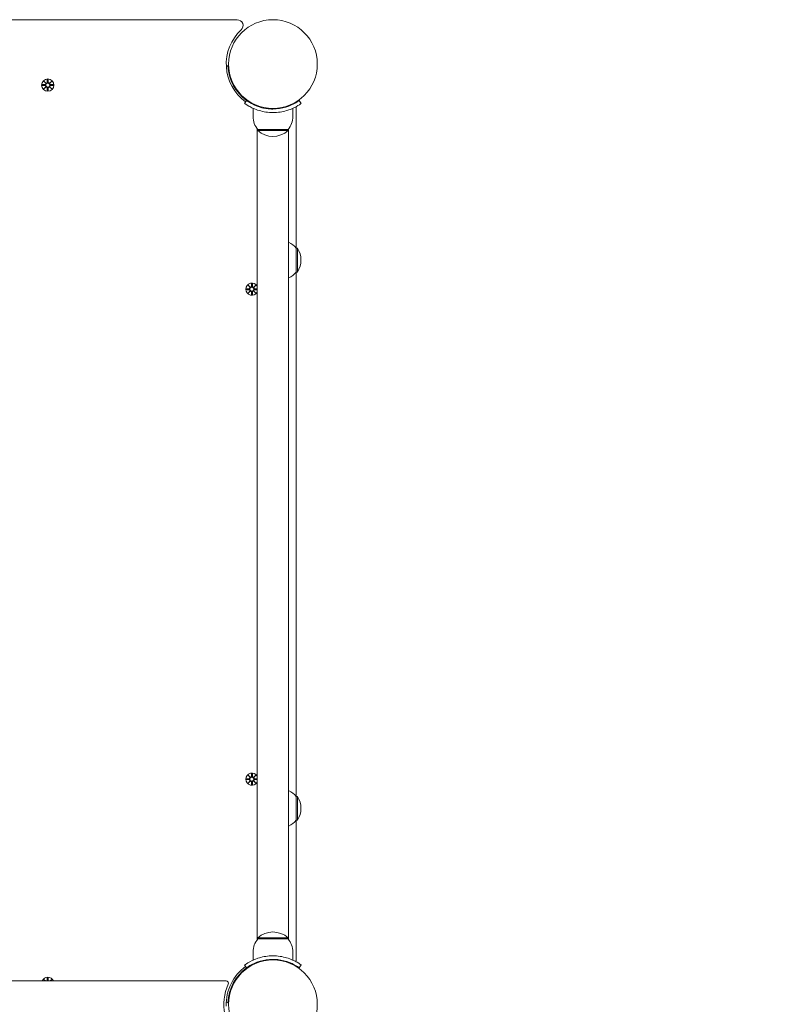
# Model space of a CAD drawing. Units: millimetres. Extents: x 1033 to 18833, y 2135 to 20585.
# Drawn here: x 13731 to 14392, y 8201 to 9045 of the extents above; entities that cross this region are included whole.
import ezdxf

# ---------------------------------------------------------------- set-up
doc = ezdxf.new("R2010")
doc.units = ezdxf.units.MM
doc.layers.add('Widoczne (ISO)', color=7, linetype='Continuous', lineweight=15)
doc.layers.add('wymiary 100', color=5, linetype='Continuous')
doc.layers.add('wymiary 100 strefy', color=5, linetype='Continuous')
doc.styles.get("Standard").update_dxf_attribs({"font": 'arial.ttf'})
doc.dimstyles.new('FK_rzuty 100_m$0', dxfattribs={"dimscale": 100, "dimtxt": 2.5, "dimasz": 2.5, "dimexe": 1.25, "dimexo": 0.625, "dimtad": 1, "dimlfac": 0.001, "dimrnd": 0.01, "dimzin": 1, "dimdsep": 46, "dimtxsty": 'Standard', "dimblk": 'OBLIQUE', "dimblk1": 'ARCHTICK', "dimblk2": 'OBLIQUE', "dimcen": 2.5, "dimadec": 0, "dimazin": 0, "dimtfac": 1, "dimtmove": 0, "dimatfit": 3, "dimfxl": 1, "dimarcsym": 0})
doc.dimstyles.new('FK_rzuty 100_STREFY', dxfattribs={"dimscale": 100, "dimtxt": 4, "dimasz": 2.5, "dimexe": 1.25, "dimexo": 0.625, "dimgap": 1, "dimtad": 1, "dimdec": 1, "dimlfac": 0.001, "dimrnd": 0.01, "dimzin": 1, "dimdsep": 46, "dimtxsty": 'Standard', "dimblk": 'OBLIQUE', "dimcen": 2.5, "dimadec": 0, "dimazin": 0, "dimtfac": 1, "dimtdec": 1, "dimtmove": 0, "dimatfit": 3, "dimfxl": 1, "dimarcsym": 0})

# ---------------------------------------------------------------- blocks, each defined once
blk = doc.blocks.new('_Oblique')
at = {"color": 0, "linetype": 'ByBlock', "lineweight": -2}
blk.add_line((-0.5, -0.5), (0.5, 0.5), dxfattribs=at)
blk = doc.blocks.new('*D11')
at = {"layer": 'Defpoints', "color": 0, "transparency": 16777216}
for p in [(18263.19, 15954.37), (18263.19, 7394.97), (6234.1, 6203.83)]:
    blk.add_point(p, dxfattribs=at)
at = {"layer": 'wymiary 100 strefy', "color": 0, "lineweight": -2, "transparency": 16777216}
for p, q in [((6234.1, 6266.33), (6234.1, 16079.37)), ((18263.19, 7457.47), (18263.19, 16079.37)), ((6234.1, 15954.37), (18263.19, 15954.37))]:
    blk.add_line(p, q, dxfattribs=at)
at = {"layer": 'wymiary 100 strefy', "color": 0, "lineweight": -2, "transparency": 16777216, "xscale": 200, "yscale": 200, "zscale": 200, "rotation": 180}
blk.add_blockref('_Oblique', (6234.1, 15954.37), dxfattribs=at)
at = {"layer": 'wymiary 100 strefy', "color": 0, "lineweight": -2, "transparency": 16777216, "xscale": 200, "yscale": 200, "zscale": 200}
blk.add_blockref('_Oblique', (18263.19, 15954.37), dxfattribs=at)
at = {"layer": 'wymiary 100 strefy', "color": 0, "transparency": 16777216, "insert": (12248.65, 16207.54), "char_height": 300, "attachment_point": 5}
blk.add_mtext('12.00 m', dxfattribs=at)
blk = doc.blocks.new('*D8')
at = {"layer": 'Defpoints', "color": 0, "transparency": 16777216}
for p in [(16760.06, 15194.13), (16760.06, 7803.01), (7880.47, 6409.59)]:
    blk.add_point(p, dxfattribs=at)
at = {"layer": 'wymiary 100', "color": 0, "linetype": 'ByBlock', "lineweight": -2, "transparency": 16777216}
for p, q in [((7880.47, 6472.09), (7880.47, 15319.13)), ((16760.06, 7865.51), (16760.06, 15319.13)), ((7880.47, 15194.13), (16760.06, 15194.13))]:
    blk.add_line(p, q, dxfattribs=at)
at = {"layer": 'wymiary 100', "color": 0, "lineweight": -2, "transparency": 16777216, "xscale": 250, "yscale": 250, "zscale": 250, "rotation": 180}
blk.add_blockref('_Oblique', (7880.47, 15194.13), dxfattribs=at)
at = {"layer": 'wymiary 100', "color": 0, "lineweight": -2, "transparency": 16777216, "xscale": 250, "yscale": 250, "zscale": 250}
blk.add_blockref('_Oblique', (16760.06, 15194.13), dxfattribs=at)
at = {"layer": 'wymiary 100', "color": 0, "transparency": 16777216, "insert": (12320.27, 15384.27), "char_height": 250, "attachment_point": 5}
blk.add_mtext('8.88', dxfattribs=at)
blk = doc.blocks.new('_ArchTick')
at = {"color": 0, "linetype": 'ByBlock', "const_width": 0.15}
blk.add_lwpolyline([(-0.5, -0.5), (0.5, 0.5)], dxfattribs=at)

msp = doc.modelspace()

# ---------------------------------------------------------------- linework, layer by layer
at = {"layer": 'Widoczne (ISO)'}
for p, q in [((13917.594, 9044.97), (13172.782, 9044.97)), ((13908.214, 9005.517), (13909.663, 9005.57)), ((13750.426, 8989.339), (13752.863, 8989.455)), ((13751.829, 8992.329), (13753.656, 8990.602)), ((13751.829, 8992.329), (13753.464, 8990.694)), ((13753.556, 8990.502), (13751.829, 8992.329)), ((13753.464, 8990.694), (13753.634, 8990.524)), ((13754.819, 8993.732), (13754.703, 8991.295)), ((13755.557, 8993.732), (13755.673, 8991.295)), ((13756.72, 8990.602), (13758.547, 8992.329)), ((13756.912, 8990.694), (13756.742, 8990.524)), ((13758.547, 8992.329), (13756.82, 8990.502)), ((13758.547, 8992.329), (13756.912, 8990.694)), ((13759.95, 8989.339), (13757.513, 8989.455)), ((13750.426, 8988.601), (13752.863, 8988.485)), ((13751.829, 8985.611), (13753.556, 8987.438)), ((13753.656, 8987.338), (13751.829, 8985.611)), ((13751.829, 8985.611), (13753.464, 8987.246)), ((13753.464, 8987.246), (13753.634, 8987.416)), ((13754.819, 8984.208), (13754.703, 8986.645)), ((13755.557, 8984.208), (13755.673, 8986.645)), ((13758.547, 8985.611), (13756.72, 8987.338)), ((13756.912, 8987.246), (13756.742, 8987.416)), ((13756.82, 8987.438), (13758.547, 8985.611)), ((13758.547, 8985.611), (13756.912, 8987.246)), ((13759.95, 8988.601), (13757.513, 8988.485)), ((13918.248, 8982.687), (13918.603, 8983.042)), ((13925.657, 8975.69), (13923.903, 8973.255)), ((13923.905, 8977.03), (13924.26, 8977.385)), ((13970.719, 8975.69), (13972.472, 8973.255)), ((13931.188, 8961.97), (13931.188, 8969.057)), ((13944.188, 8968.628), (13944.188, 8969.131)), ((13952.188, 8968.628), (13952.188, 8969.131)), ((13965.188, 8961.97), (13965.188, 8969.057)), ((13968.188, 8849.22), (13968.188, 8969.023)), ((13934.738, 8951.53), (13934.738, 8256.41)), ((13961.188, 8950.97), (13935.188, 8950.97)), ((13935.188, 8950.97), (13935.188, 8949.97)), ((13935.188, 8949.97), (13961.188, 8949.97)), ((13961.188, 8950.97), (13961.188, 8949.97)), ((13961.638, 8256.41), (13961.638, 8951.53)), ((13968.188, 8828.72), (13968.188, 8849.22)), ((13968.188, 8849.22), (13969.188, 8849.22)), ((13969.188, 8828.72), (13969.188, 8849.22)), ((13968.188, 8379.22), (13968.188, 8828.72)), ((13968.188, 8828.72), (13969.188, 8828.72)), ((13925.426, 8814.339), (13927.863, 8814.455)), ((13925.426, 8813.601), (13927.863, 8813.485)), ((13926.829, 8817.329), (13928.656, 8815.602)), ((13926.829, 8817.329), (13928.464, 8815.694)), ((13928.556, 8815.502), (13926.829, 8817.329)), ((13926.829, 8810.611), (13928.556, 8812.438)), ((13928.656, 8812.338), (13926.829, 8810.611)), ((13926.829, 8810.611), (13928.464, 8812.246)), ((13928.464, 8815.694), (13928.634, 8815.524)), ((13928.464, 8812.246), (13928.634, 8812.416)), ((13929.819, 8818.732), (13929.703, 8816.295)), ((13930.557, 8818.732), (13930.673, 8816.295)), ((13931.72, 8815.602), (13933.547, 8817.329)), ((13933.547, 8810.611), (13931.72, 8812.338)), ((13931.912, 8815.694), (13931.742, 8815.524)), ((13931.912, 8812.246), (13931.742, 8812.416)), ((13933.547, 8817.329), (13931.82, 8815.502)), ((13931.82, 8812.438), (13933.547, 8810.611)), ((13933.547, 8817.329), (13931.912, 8815.694)), ((13933.547, 8810.611), (13931.912, 8812.246)), ((13934.738, 8814.349), (13932.513, 8814.455)), ((13934.738, 8813.591), (13932.513, 8813.485)), ((13929.819, 8809.208), (13929.703, 8811.645)), ((13930.557, 8809.208), (13930.673, 8811.645)), ((13929.819, 8398.732), (13929.703, 8396.295)), ((13930.557, 8398.732), (13930.673, 8396.295)), ((13925.426, 8394.339), (13927.863, 8394.455)), ((13925.426, 8393.601), (13927.863, 8393.485)), ((13926.829, 8397.329), (13928.656, 8395.602)), ((13926.829, 8397.329), (13928.464, 8395.694)), ((13928.556, 8395.502), (13926.829, 8397.329)), ((13926.829, 8390.611), (13928.556, 8392.438)), ((13928.656, 8392.338), (13926.829, 8390.611)), ((13926.829, 8390.611), (13928.464, 8392.246)), ((13928.464, 8395.694), (13928.634, 8395.524)), ((13928.464, 8392.246), (13928.634, 8392.416)), ((13929.819, 8389.208), (13929.703, 8391.645)), ((13930.557, 8389.208), (13930.673, 8391.645)), ((13931.72, 8395.602), (13933.547, 8397.329)), ((13933.547, 8390.611), (13931.72, 8392.338)), ((13931.912, 8395.694), (13931.742, 8395.524)), ((13931.912, 8392.246), (13931.742, 8392.416)), ((13933.547, 8397.329), (13931.82, 8395.502)), ((13931.82, 8392.438), (13933.547, 8390.611)), ((13933.547, 8397.329), (13931.912, 8395.694)), ((13933.547, 8390.611), (13931.912, 8392.246)), ((13934.738, 8394.349), (13932.513, 8394.455)), ((13934.738, 8393.591), (13932.513, 8393.485)), ((13968.188, 8358.72), (13968.188, 8379.22)), ((13968.188, 8379.22), (13969.188, 8379.22)), ((13969.188, 8358.72), (13969.188, 8379.22)), ((13968.188, 8238.917), (13968.188, 8358.72)), ((13968.188, 8358.72), (13969.188, 8358.72)), ((13961.188, 8257.97), (13935.188, 8257.97)), ((13935.188, 8256.97), (13935.188, 8257.97)), ((13935.188, 8256.97), (13961.188, 8256.97)), ((13961.188, 8256.97), (13961.188, 8257.97)), ((13931.188, 8245.97), (13931.188, 8238.883)), ((13965.188, 8245.97), (13965.188, 8238.883)), ((13925.657, 8232.25), (13923.903, 8234.684)), ((13970.719, 8232.25), (13972.472, 8234.684)), ((13751.829, 8222.329), (13753.267, 8220.97)), ((13751.829, 8222.329), (13753.188, 8220.97)), ((13753.113, 8220.97), (13751.829, 8222.329)), ((13754.819, 8223.732), (13754.703, 8221.295)), ((13755.557, 8223.732), (13755.673, 8221.295)), ((13757.109, 8220.97), (13758.547, 8222.329)), ((13758.547, 8222.329), (13757.188, 8220.97)), ((13758.547, 8222.329), (13757.263, 8220.97)), ((13908.038, 8220.97), (13182.338, 8220.97)), ((13909.663, 8202.37), (13908.214, 8202.423))]:
    msp.add_line(p, q, dxfattribs=at)
for centre, radius in [((13948.188, 9006.97), 38.05), ((13755.188, 8988.97), 5.25), ((13755.188, 8988.97), 1.676), ((13930.188, 8813.97), 1.676), ((13930.188, 8393.97), 1.676), ((13948.188, 8200.97), 38.05)]:
    msp.add_circle(centre, radius, dxfattribs=at)
for centre, radius, start, end in [((13917.594, 9039.97), 5, 312.833428, 90), ((13948.188, 9006.97), 40, 132.833428, 234.234844), ((13948.188, 9006.97), 38.55, 182.081813, 234.234844), ((13752.826, 8990.232), 0.778, 272.726537, 20.303131), ((13753.926, 8991.332), 0.778, 249.696869, 357.273463), ((13756.45, 8991.332), 0.778, 182.726537, 290.303131), ((13757.55, 8990.232), 0.778, 159.696869, 267.273463), ((13752.826, 8987.708), 0.778, 339.696869, 87.273463), ((13753.926, 8986.608), 0.778, 2.726537, 110.303131), ((13756.45, 8986.608), 0.778, 69.696869, 177.273463), ((13757.55, 8987.708), 0.778, 92.726537, 200.303131), ((13966.188, 8969.023), 2, 0, 39.712718), ((13948.313, 8961.97), 17.125, 180, 219.966213), ((13948.063, 8961.97), 17.125, 320.033787, 0), ((13948.188, 8964.37), 19.4, 227.924978, 312.075022), ((13953.688, 8837.021), 18.949, 40.07442, 65.1941), ((13953.178, 8838.97), 19.01, 327.372295, 32.627705), ((13953.688, 8840.919), 18.949, 294.8059, 319.92558), ((13930.188, 8813.97), 5.25, 29.926435, 330.073565), ((13927.826, 8815.232), 0.778, 272.726537, 20.303131), ((13927.826, 8812.708), 0.778, 339.696869, 87.273463), ((13928.926, 8816.332), 0.778, 249.696869, 357.273463), ((13928.926, 8811.608), 0.778, 2.726537, 110.303131), ((13931.45, 8816.332), 0.778, 182.726537, 290.303131), ((13931.45, 8811.608), 0.778, 69.696869, 177.273463), ((13932.55, 8815.232), 0.778, 159.696869, 267.273463), ((13932.55, 8812.708), 0.778, 92.726537, 200.303131), ((13930.188, 8393.97), 5.25, 29.926435, 330.073565), ((13927.826, 8395.232), 0.778, 272.726537, 20.303131), ((13927.826, 8392.708), 0.778, 339.696869, 87.273463), ((13928.926, 8396.332), 0.778, 249.696869, 357.273463), ((13928.926, 8391.608), 0.778, 2.726537, 110.303131), ((13931.45, 8396.332), 0.778, 182.726537, 290.303131), ((13931.45, 8391.608), 0.778, 69.696869, 177.273463), ((13932.55, 8395.232), 0.778, 159.696869, 267.273463), ((13932.55, 8392.708), 0.778, 92.726537, 200.303131), ((13953.688, 8367.021), 18.949, 40.07442, 65.1941), ((13953.178, 8368.97), 19.01, 327.372295, 32.627705), ((13953.688, 8370.919), 18.949, 294.8059, 319.92558), ((13948.313, 8245.97), 17.125, 140.033787, 180), ((13948.188, 8243.57), 19.4, 47.924978, 132.075022), ((13948.063, 8245.97), 17.125, 0, 39.966213), ((13966.188, 8238.917), 2, 320.287282, 0), ((13948.188, 8200.97), 40, 125.765156, 182.081813), ((13948.188, 8200.97), 38.55, 125.765156, 177.918187), ((13755.188, 8218.97), 5.25, 22.392688, 157.607312), ((13753.926, 8221.332), 0.778, 332.267895, 357.273463), ((13756.45, 8221.332), 0.778, 182.726537, 207.732105), ((13948.188, 8200.97), 42, 155.85226, 298.300251), ((13908.038, 8218.97), 2, 335.85226, 90)]:
    msp.add_arc(centre, radius, start, end, dxfattribs=at)
for centre, major_axis, start_param, end_param in [((13753.855, 8991.256), (0.471, 0.498), 3.293586, 3.6085399), ((13752.901, 8990.303), (0.498, 0.471), 5.816238, 6.131192), ((13756.521, 8991.256), (0.471, -0.498), 5.816238, 6.131192), ((13757.475, 8990.303), (0.498, -0.471), 3.293586, 3.6085399), ((13752.901, 8987.637), (-0.498, 0.471), 3.293586, 3.6085399), ((13753.855, 8986.683), (-0.471, 0.498), 5.816238, 6.131192), ((13756.521, 8986.683), (-0.471, -0.498), 3.293586, 3.6085399), ((13757.475, 8987.637), (-0.498, -0.471), 5.816238, 6.131192), ((13928.855, 8816.256), (0.471, 0.498), 3.293586, 3.6085399), ((13927.901, 8815.303), (0.498, 0.471), 5.816238, 6.131192), ((13927.901, 8812.637), (-0.498, 0.471), 3.293586, 3.6085399), ((13928.855, 8811.683), (-0.471, 0.498), 5.816238, 6.131192), ((13931.521, 8816.256), (0.471, -0.498), 5.816238, 6.131192), ((13931.521, 8811.683), (-0.471, -0.498), 3.293586, 3.6085399), ((13932.475, 8815.303), (0.498, -0.471), 3.293586, 3.6085399), ((13932.475, 8812.637), (-0.498, -0.471), 5.816238, 6.131192), ((13928.855, 8396.256), (0.471, 0.498), 3.293586, 3.6085399), ((13927.901, 8395.303), (0.498, 0.471), 5.816238, 6.131192), ((13927.901, 8392.637), (-0.498, 0.471), 3.293586, 3.6085399), ((13928.855, 8391.683), (-0.471, 0.498), 5.816238, 6.131192), ((13931.521, 8396.256), (0.471, -0.498), 5.816238, 6.131192), ((13931.521, 8391.683), (-0.471, -0.498), 3.293586, 3.6085399), ((13932.475, 8395.303), (0.498, -0.471), 3.293586, 3.6085399), ((13932.475, 8392.637), (-0.498, -0.471), 5.816238, 6.131192)]:
    msp.add_ellipse(centre, major_axis=major_axis, ratio=0.9884519, start_param=start_param, end_param=end_param, dxfattribs=at)
for points in [[(13750.426, 8989.339), (13750.442, 8989.339), (13750.461, 8989.34), (13750.477, 8989.34)], [(13754.818, 8993.681), (13754.818, 8993.697), (13754.818, 8993.716), (13754.819, 8993.732)], [(13755.557, 8993.732), (13755.558, 8993.716), (13755.558, 8993.697), (13755.558, 8993.681)], [(13759.899, 8989.34), (13759.915, 8989.34), (13759.934, 8989.339), (13759.95, 8989.339)], [(13750.477, 8988.6), (13750.461, 8988.6), (13750.442, 8988.6), (13750.426, 8988.601)], [(13754.819, 8984.208), (13754.818, 8984.224), (13754.818, 8984.243), (13754.818, 8984.259)], [(13755.558, 8984.259), (13755.558, 8984.243), (13755.558, 8984.224), (13755.557, 8984.208)], [(13759.95, 8988.601), (13759.934, 8988.6), (13759.915, 8988.6), (13759.899, 8988.6)], [(13925.426, 8814.339), (13925.442, 8814.339), (13925.461, 8814.34), (13925.477, 8814.34)], [(13925.477, 8813.6), (13925.461, 8813.6), (13925.442, 8813.6), (13925.426, 8813.601)], [(13929.818, 8818.681), (13929.818, 8818.697), (13929.818, 8818.716), (13929.819, 8818.732)], [(13930.557, 8818.732), (13930.558, 8818.716), (13930.558, 8818.697), (13930.558, 8818.681)], [(13929.819, 8809.208), (13929.818, 8809.224), (13929.818, 8809.243), (13929.818, 8809.259)], [(13930.558, 8809.259), (13930.558, 8809.243), (13930.558, 8809.224), (13930.557, 8809.208)], [(13929.818, 8398.681), (13929.818, 8398.697), (13929.818, 8398.716), (13929.819, 8398.732)], [(13930.557, 8398.732), (13930.558, 8398.716), (13930.558, 8398.697), (13930.558, 8398.681)], [(13925.426, 8394.339), (13925.442, 8394.339), (13925.461, 8394.34), (13925.477, 8394.34)], [(13925.477, 8393.6), (13925.461, 8393.6), (13925.442, 8393.6), (13925.426, 8393.601)], [(13929.819, 8389.208), (13929.818, 8389.224), (13929.818, 8389.243), (13929.818, 8389.259)], [(13930.558, 8389.259), (13930.558, 8389.243), (13930.558, 8389.224), (13930.557, 8389.208)], [(13754.818, 8223.681), (13754.818, 8223.697), (13754.818, 8223.716), (13754.819, 8223.732)], [(13755.557, 8223.732), (13755.558, 8223.716), (13755.558, 8223.697), (13755.558, 8223.681)]]:
    msp.add_open_spline(points, degree=3, dxfattribs=at)
for points, weights in [([(13752.867, 8989.379), (13752.073, 8989.366), (13750.477, 8989.34)], [1.06380331295, 1.09697588554, 1.0013490209]), ([(13754.818, 8993.681), (13754.792, 8992.085), (13754.779, 8991.291)], [1.0013490209, 1.09697588554, 1.06380331295]), ([(13755.597, 8991.291), (13755.584, 8992.085), (13755.558, 8993.681)], [1.06380331295, 1.09697588554, 1.0013490209]), ([(13759.899, 8989.34), (13758.303, 8989.366), (13757.509, 8989.379)], [1.0013490209, 1.09697588554, 1.06380331295]), ([(13750.477, 8988.6), (13752.073, 8988.574), (13752.867, 8988.561)], [1.0013490209, 1.09697588554, 1.06380331295]), ([(13754.779, 8986.649), (13754.792, 8985.855), (13754.818, 8984.259)], [1.06380331295, 1.09697588554, 1.0013490209]), ([(13755.558, 8984.259), (13755.584, 8985.855), (13755.597, 8986.649)], [1.0013490209, 1.09697588554, 1.06380331295]), ([(13757.509, 8988.561), (13758.303, 8988.574), (13759.899, 8988.6)], [1.06380331295, 1.09697588554, 1.0013490209]), ([(13927.867, 8814.379), (13927.073, 8814.366), (13925.477, 8814.34)], [1.06380331295, 1.09697588554, 1.0013490209]), ([(13925.477, 8813.6), (13927.073, 8813.574), (13927.867, 8813.561)], [1.0013490209, 1.09697588554, 1.06380331295]), ([(13929.818, 8818.681), (13929.792, 8817.085), (13929.779, 8816.291)], [1.0013490209, 1.09697588554, 1.06380331295]), ([(13930.597, 8816.291), (13930.584, 8817.085), (13930.558, 8818.681)], [1.06380331295, 1.09697588554, 1.0013490209]), ([(13934.738, 8814.343), (13933.267, 8814.366), (13932.509, 8814.379)], [1.01005927411, 1.09541569212, 1.06380331295]), ([(13932.509, 8813.561), (13933.267, 8813.574), (13934.738, 8813.597)], [1.06380331295, 1.09541569212, 1.01005927411]), ([(13929.779, 8811.649), (13929.792, 8810.855), (13929.818, 8809.259)], [1.06380331295, 1.09697588554, 1.0013490209]), ([(13930.558, 8809.259), (13930.584, 8810.855), (13930.597, 8811.649)], [1.0013490209, 1.09697588554, 1.06380331295]), ([(13929.818, 8398.681), (13929.792, 8397.085), (13929.779, 8396.291)], [1.0013490209, 1.09697588554, 1.06380331295]), ([(13930.597, 8396.291), (13930.584, 8397.085), (13930.558, 8398.681)], [1.06380331295, 1.09697588554, 1.0013490209]), ([(13927.867, 8394.379), (13927.073, 8394.366), (13925.477, 8394.34)], [1.06380331295, 1.09697588554, 1.0013490209]), ([(13925.477, 8393.6), (13927.073, 8393.574), (13927.867, 8393.561)], [1.0013490209, 1.09697588554, 1.06380331295]), ([(13929.779, 8391.649), (13929.792, 8390.855), (13929.818, 8389.259)], [1.06380331295, 1.09697588554, 1.0013490209]), ([(13930.558, 8389.259), (13930.584, 8390.855), (13930.597, 8391.649)], [1.0013490209, 1.09697588554, 1.06380331295]), ([(13934.738, 8394.343), (13933.267, 8394.366), (13932.509, 8394.379)], [1.01005927411, 1.09541569212, 1.06380331295]), ([(13932.509, 8393.561), (13933.267, 8393.574), (13934.738, 8393.597)], [1.06380331295, 1.09541569212, 1.01005927411]), ([(13754.818, 8223.681), (13754.792, 8222.085), (13754.779, 8221.291)], [1.0013490209, 1.09697588554, 1.06380331295]), ([(13755.597, 8221.291), (13755.584, 8222.085), (13755.558, 8223.681)], [1.06380331295, 1.09697588554, 1.0013490209])]:
    msp.add_rational_spline(points, weights, degree=2, dxfattribs=at)
for points, knots in [([(13753.634, 8990.524), (13753.66, 8990.457), (13753.678, 8990.388), (13753.696, 8990.241), (13753.695, 8990.153), (13753.664, 8989.979), (13753.634, 8989.894), (13753.556, 8989.748), (13753.502, 8989.675), (13753.375, 8989.553), (13753.302, 8989.503), (13753.153, 8989.429), (13753.065, 8989.4), (13752.939, 8989.382), (13752.903, 8989.379), (13752.867, 8989.379)], [0.35132318, 0.35132318, 0.35132318, 0.35132318, 0.3724042, 0.3724042, 0.39734458, 0.39734458, 0.42228496, 0.42228496, 0.44722534, 0.44722534, 0.47216572, 0.47216572, 0.49895846, 0.49895846, 0.50970688, 0.50970688, 0.50970688, 0.50970688]), ([(13754.779, 8991.291), (13754.779, 8991.255), (13754.776, 8991.219), (13754.757, 8991.093), (13754.729, 8991.004), (13754.655, 8990.856), (13754.605, 8990.783), (13754.483, 8990.656), (13754.41, 8990.602), (13754.264, 8990.524), (13754.179, 8990.494), (13754.005, 8990.462), (13753.917, 8990.461), (13753.77, 8990.48), (13753.701, 8990.498), (13753.634, 8990.524)], [0.33486304, 0.33486304, 0.33486304, 0.33486304, 0.34561146, 0.34561146, 0.3724042, 0.3724042, 0.39734458, 0.39734458, 0.42228496, 0.42228496, 0.44722534, 0.44722534, 0.47216572, 0.47216572, 0.49324674, 0.49324674, 0.49324674, 0.49324674]), ([(13756.742, 8990.524), (13756.675, 8990.498), (13756.606, 8990.48), (13756.459, 8990.461), (13756.371, 8990.462), (13756.197, 8990.494), (13756.112, 8990.524), (13755.966, 8990.602), (13755.893, 8990.656), (13755.771, 8990.783), (13755.721, 8990.856), (13755.647, 8991.004), (13755.619, 8991.093), (13755.6, 8991.219), (13755.597, 8991.255), (13755.597, 8991.291)], [0.35132318, 0.35132318, 0.35132318, 0.35132318, 0.3724042, 0.3724042, 0.39734458, 0.39734458, 0.42228496, 0.42228496, 0.44722534, 0.44722534, 0.47216572, 0.47216572, 0.49895846, 0.49895846, 0.50970688, 0.50970688, 0.50970688, 0.50970688]), ([(13757.509, 8989.379), (13757.473, 8989.379), (13757.437, 8989.382), (13757.311, 8989.4), (13757.223, 8989.429), (13757.074, 8989.503), (13757.001, 8989.553), (13756.874, 8989.675), (13756.82, 8989.748), (13756.742, 8989.894), (13756.712, 8989.979), (13756.681, 8990.153), (13756.68, 8990.241), (13756.698, 8990.388), (13756.716, 8990.457), (13756.742, 8990.524)], [0.33486304, 0.33486304, 0.33486304, 0.33486304, 0.34561146, 0.34561146, 0.3724042, 0.3724042, 0.39734458, 0.39734458, 0.42228496, 0.42228496, 0.44722534, 0.44722534, 0.47216572, 0.47216572, 0.49324674, 0.49324674, 0.49324674, 0.49324674]), ([(13752.867, 8988.561), (13752.903, 8988.561), (13752.939, 8988.558), (13753.065, 8988.539), (13753.153, 8988.511), (13753.302, 8988.437), (13753.375, 8988.387), (13753.502, 8988.265), (13753.556, 8988.192), (13753.634, 8988.046), (13753.664, 8987.961), (13753.695, 8987.787), (13753.696, 8987.699), (13753.678, 8987.552), (13753.66, 8987.483), (13753.634, 8987.416)], [0.33486304, 0.33486304, 0.33486304, 0.33486304, 0.34561146, 0.34561146, 0.3724042, 0.3724042, 0.39734458, 0.39734458, 0.42228496, 0.42228496, 0.44722534, 0.44722534, 0.47216572, 0.47216572, 0.49324674, 0.49324674, 0.49324674, 0.49324674]), ([(13753.634, 8987.416), (13753.701, 8987.442), (13753.77, 8987.46), (13753.917, 8987.478), (13754.005, 8987.477), (13754.179, 8987.446), (13754.264, 8987.416), (13754.41, 8987.338), (13754.483, 8987.284), (13754.605, 8987.157), (13754.655, 8987.084), (13754.729, 8986.935), (13754.757, 8986.847), (13754.776, 8986.721), (13754.779, 8986.685), (13754.779, 8986.649)], [0.35132318, 0.35132318, 0.35132318, 0.35132318, 0.3724042, 0.3724042, 0.39734458, 0.39734458, 0.42228496, 0.42228496, 0.44722534, 0.44722534, 0.47216572, 0.47216572, 0.49895846, 0.49895846, 0.50970688, 0.50970688, 0.50970688, 0.50970688]), ([(13755.597, 8986.649), (13755.597, 8986.685), (13755.6, 8986.721), (13755.619, 8986.847), (13755.647, 8986.935), (13755.721, 8987.084), (13755.771, 8987.157), (13755.893, 8987.284), (13755.966, 8987.338), (13756.112, 8987.416), (13756.197, 8987.446), (13756.371, 8987.477), (13756.459, 8987.478), (13756.606, 8987.46), (13756.675, 8987.442), (13756.742, 8987.416)], [0.33486304, 0.33486304, 0.33486304, 0.33486304, 0.34561146, 0.34561146, 0.3724042, 0.3724042, 0.39734458, 0.39734458, 0.42228496, 0.42228496, 0.44722534, 0.44722534, 0.47216572, 0.47216572, 0.49324674, 0.49324674, 0.49324674, 0.49324674]), ([(13756.742, 8987.416), (13756.716, 8987.483), (13756.698, 8987.552), (13756.68, 8987.699), (13756.681, 8987.787), (13756.712, 8987.961), (13756.742, 8988.046), (13756.82, 8988.192), (13756.874, 8988.265), (13757.001, 8988.387), (13757.074, 8988.437), (13757.223, 8988.511), (13757.311, 8988.539), (13757.437, 8988.558), (13757.473, 8988.561), (13757.509, 8988.561)], [0.35132318, 0.35132318, 0.35132318, 0.35132318, 0.3724042, 0.3724042, 0.39734458, 0.39734458, 0.42228496, 0.42228496, 0.44722534, 0.44722534, 0.47216572, 0.47216572, 0.49895846, 0.49895846, 0.50970688, 0.50970688, 0.50970688, 0.50970688]), ([(13948.188, 8965.42), (13944.057, 8965.42), (13939.942, 8966.081), (13936.424, 8967.12), (13932.628, 8968.241), (13929.541, 8969.759), (13927.433, 8970.975), (13925.373, 8972.163), (13924.22, 8973.028), (13923.96, 8973.215), (13923.922, 8973.242), (13923.903, 8973.255), (13923.903, 8973.255)], [1.5707963, 1.5707963, 1.5707963, 1.5707963, 2.0486293, 2.0486293, 2.0486293, 2.5642144, 2.5642144, 2.5642144, 3.0680972, 3.0680972, 3.0680972, 3.1415927, 3.1415927, 3.1415927, 3.1415927]), ([(13925.657, 8975.69), (13925.657, 8975.69), (13926.554, 8974.993), (13928.367, 8973.906), (13930.171, 8972.824), (13932.911, 8971.39), (13936.369, 8970.277), (13939.481, 8969.274), (13943.166, 8968.563), (13946.933, 8968.44), (13947.351, 8968.427), (13947.769, 8968.42), (13948.188, 8968.42)], [-3.1415927, -3.1415927, -3.1415927, -3.1415927, -2.6161675, -2.6161675, -2.6161675, -2.0934819, -2.0934819, -2.0934819, -1.6229987, -1.6229987, -1.6229987, -1.5707963, -1.5707963, -1.5707963, -1.5707963]), ([(13948.188, 8968.42), (13952.082, 8968.42), (13955.96, 8969.055), (13959.259, 8970.044), (13962.96, 8971.153), (13965.914, 8972.663), (13967.848, 8973.81), (13969.664, 8974.887), (13970.613, 8975.613), (13970.711, 8975.684), (13970.716, 8975.688), (13970.719, 8975.69), (13970.719, 8975.69)], [-1.5707963, -1.5707963, -1.5707963, -1.5707963, -1.0853225, -1.0853225, -1.0853225, -0.5406954, -0.5406954, -0.5406954, -0.0293753, -0.0293753, -0.0293753, 0, 0, 0, 0]), ([(13972.472, 8973.255), (13972.472, 8973.255), (13971.539, 8972.532), (13969.654, 8971.394), (13967.727, 8970.232), (13964.773, 8968.67), (13961.026, 8967.453), (13957.736, 8966.384), (13953.844, 8965.613), (13949.852, 8965.453), (13949.298, 8965.431), (13948.743, 8965.42), (13948.188, 8965.42)], [0, 0, 0, 0, 0.5161475, 0.5161475, 0.5161475, 1.0434719, 1.0434719, 1.0434719, 1.506578, 1.506578, 1.506578, 1.5707963, 1.5707963, 1.5707963, 1.5707963]), ([(13928.634, 8815.524), (13928.66, 8815.457), (13928.678, 8815.388), (13928.696, 8815.241), (13928.695, 8815.153), (13928.664, 8814.979), (13928.634, 8814.894), (13928.556, 8814.748), (13928.502, 8814.675), (13928.375, 8814.553), (13928.302, 8814.503), (13928.153, 8814.429), (13928.065, 8814.4), (13927.939, 8814.382), (13927.903, 8814.379), (13927.867, 8814.379)], [0.35132318, 0.35132318, 0.35132318, 0.35132318, 0.3724042, 0.3724042, 0.39734458, 0.39734458, 0.42228496, 0.42228496, 0.44722534, 0.44722534, 0.47216572, 0.47216572, 0.49895846, 0.49895846, 0.50970688, 0.50970688, 0.50970688, 0.50970688]), ([(13927.867, 8813.561), (13927.903, 8813.561), (13927.939, 8813.558), (13928.065, 8813.539), (13928.153, 8813.511), (13928.302, 8813.437), (13928.375, 8813.387), (13928.502, 8813.265), (13928.556, 8813.192), (13928.634, 8813.046), (13928.664, 8812.961), (13928.695, 8812.787), (13928.696, 8812.699), (13928.678, 8812.552), (13928.66, 8812.483), (13928.634, 8812.416)], [0.33486304, 0.33486304, 0.33486304, 0.33486304, 0.34561146, 0.34561146, 0.3724042, 0.3724042, 0.39734458, 0.39734458, 0.42228496, 0.42228496, 0.44722534, 0.44722534, 0.47216572, 0.47216572, 0.49324674, 0.49324674, 0.49324674, 0.49324674]), ([(13929.779, 8816.291), (13929.779, 8816.255), (13929.776, 8816.219), (13929.757, 8816.093), (13929.729, 8816.004), (13929.655, 8815.856), (13929.605, 8815.783), (13929.483, 8815.656), (13929.41, 8815.602), (13929.264, 8815.524), (13929.179, 8815.494), (13929.005, 8815.462), (13928.917, 8815.461), (13928.77, 8815.48), (13928.701, 8815.498), (13928.634, 8815.524)], [0.33486304, 0.33486304, 0.33486304, 0.33486304, 0.34561146, 0.34561146, 0.3724042, 0.3724042, 0.39734458, 0.39734458, 0.42228496, 0.42228496, 0.44722534, 0.44722534, 0.47216572, 0.47216572, 0.49324674, 0.49324674, 0.49324674, 0.49324674]), ([(13928.634, 8812.416), (13928.701, 8812.442), (13928.77, 8812.46), (13928.917, 8812.478), (13929.005, 8812.477), (13929.179, 8812.446), (13929.264, 8812.416), (13929.41, 8812.338), (13929.483, 8812.284), (13929.605, 8812.157), (13929.655, 8812.084), (13929.729, 8811.935), (13929.757, 8811.847), (13929.776, 8811.721), (13929.779, 8811.685), (13929.779, 8811.649)], [0.35132318, 0.35132318, 0.35132318, 0.35132318, 0.3724042, 0.3724042, 0.39734458, 0.39734458, 0.42228496, 0.42228496, 0.44722534, 0.44722534, 0.47216572, 0.47216572, 0.49895846, 0.49895846, 0.50970688, 0.50970688, 0.50970688, 0.50970688]), ([(13931.742, 8815.524), (13931.675, 8815.498), (13931.606, 8815.48), (13931.459, 8815.461), (13931.371, 8815.462), (13931.197, 8815.494), (13931.112, 8815.524), (13930.966, 8815.602), (13930.893, 8815.656), (13930.771, 8815.783), (13930.721, 8815.856), (13930.647, 8816.004), (13930.619, 8816.093), (13930.6, 8816.219), (13930.597, 8816.255), (13930.597, 8816.291)], [0.35132318, 0.35132318, 0.35132318, 0.35132318, 0.3724042, 0.3724042, 0.39734458, 0.39734458, 0.42228496, 0.42228496, 0.44722534, 0.44722534, 0.47216572, 0.47216572, 0.49895846, 0.49895846, 0.50970688, 0.50970688, 0.50970688, 0.50970688]), ([(13930.597, 8811.649), (13930.597, 8811.685), (13930.6, 8811.721), (13930.619, 8811.847), (13930.647, 8811.935), (13930.721, 8812.084), (13930.771, 8812.157), (13930.893, 8812.284), (13930.966, 8812.338), (13931.112, 8812.416), (13931.197, 8812.446), (13931.371, 8812.477), (13931.459, 8812.478), (13931.606, 8812.46), (13931.675, 8812.442), (13931.742, 8812.416)], [0.33486304, 0.33486304, 0.33486304, 0.33486304, 0.34561146, 0.34561146, 0.3724042, 0.3724042, 0.39734458, 0.39734458, 0.42228496, 0.42228496, 0.44722534, 0.44722534, 0.47216572, 0.47216572, 0.49324674, 0.49324674, 0.49324674, 0.49324674]), ([(13932.509, 8814.379), (13932.473, 8814.379), (13932.437, 8814.382), (13932.311, 8814.4), (13932.223, 8814.429), (13932.074, 8814.503), (13932.001, 8814.553), (13931.874, 8814.675), (13931.82, 8814.748), (13931.742, 8814.894), (13931.712, 8814.979), (13931.681, 8815.153), (13931.68, 8815.241), (13931.698, 8815.388), (13931.716, 8815.457), (13931.742, 8815.524)], [0.33486304, 0.33486304, 0.33486304, 0.33486304, 0.34561146, 0.34561146, 0.3724042, 0.3724042, 0.39734458, 0.39734458, 0.42228496, 0.42228496, 0.44722534, 0.44722534, 0.47216572, 0.47216572, 0.49324674, 0.49324674, 0.49324674, 0.49324674]), ([(13931.742, 8812.416), (13931.716, 8812.483), (13931.698, 8812.552), (13931.68, 8812.699), (13931.681, 8812.787), (13931.712, 8812.961), (13931.742, 8813.046), (13931.82, 8813.192), (13931.874, 8813.265), (13932.001, 8813.387), (13932.074, 8813.437), (13932.223, 8813.511), (13932.311, 8813.539), (13932.437, 8813.558), (13932.473, 8813.561), (13932.509, 8813.561)], [0.35132318, 0.35132318, 0.35132318, 0.35132318, 0.3724042, 0.3724042, 0.39734458, 0.39734458, 0.42228496, 0.42228496, 0.44722534, 0.44722534, 0.47216572, 0.47216572, 0.49895846, 0.49895846, 0.50970688, 0.50970688, 0.50970688, 0.50970688]), ([(13928.634, 8395.524), (13928.66, 8395.457), (13928.678, 8395.388), (13928.696, 8395.241), (13928.695, 8395.153), (13928.664, 8394.979), (13928.634, 8394.894), (13928.556, 8394.748), (13928.502, 8394.675), (13928.375, 8394.553), (13928.302, 8394.503), (13928.153, 8394.429), (13928.065, 8394.4), (13927.939, 8394.382), (13927.903, 8394.379), (13927.867, 8394.379)], [0.35132318, 0.35132318, 0.35132318, 0.35132318, 0.3724042, 0.3724042, 0.39734458, 0.39734458, 0.42228496, 0.42228496, 0.44722534, 0.44722534, 0.47216572, 0.47216572, 0.49895846, 0.49895846, 0.50970688, 0.50970688, 0.50970688, 0.50970688]), ([(13927.867, 8393.561), (13927.903, 8393.561), (13927.939, 8393.558), (13928.065, 8393.539), (13928.153, 8393.511), (13928.302, 8393.437), (13928.375, 8393.387), (13928.502, 8393.265), (13928.556, 8393.192), (13928.634, 8393.046), (13928.664, 8392.961), (13928.695, 8392.787), (13928.696, 8392.699), (13928.678, 8392.552), (13928.66, 8392.483), (13928.634, 8392.416)], [0.33486304, 0.33486304, 0.33486304, 0.33486304, 0.34561146, 0.34561146, 0.3724042, 0.3724042, 0.39734458, 0.39734458, 0.42228496, 0.42228496, 0.44722534, 0.44722534, 0.47216572, 0.47216572, 0.49324674, 0.49324674, 0.49324674, 0.49324674]), ([(13929.779, 8396.291), (13929.779, 8396.255), (13929.776, 8396.219), (13929.757, 8396.093), (13929.729, 8396.004), (13929.655, 8395.856), (13929.605, 8395.783), (13929.483, 8395.656), (13929.41, 8395.602), (13929.264, 8395.524), (13929.179, 8395.494), (13929.005, 8395.462), (13928.917, 8395.461), (13928.77, 8395.48), (13928.701, 8395.498), (13928.634, 8395.524)], [0.33486304, 0.33486304, 0.33486304, 0.33486304, 0.34561146, 0.34561146, 0.3724042, 0.3724042, 0.39734458, 0.39734458, 0.42228496, 0.42228496, 0.44722534, 0.44722534, 0.47216572, 0.47216572, 0.49324674, 0.49324674, 0.49324674, 0.49324674]), ([(13928.634, 8392.416), (13928.701, 8392.442), (13928.77, 8392.46), (13928.917, 8392.478), (13929.005, 8392.477), (13929.179, 8392.446), (13929.264, 8392.416), (13929.41, 8392.338), (13929.483, 8392.284), (13929.605, 8392.157), (13929.655, 8392.084), (13929.729, 8391.935), (13929.757, 8391.847), (13929.776, 8391.721), (13929.779, 8391.685), (13929.779, 8391.649)], [0.35132318, 0.35132318, 0.35132318, 0.35132318, 0.3724042, 0.3724042, 0.39734458, 0.39734458, 0.42228496, 0.42228496, 0.44722534, 0.44722534, 0.47216572, 0.47216572, 0.49895846, 0.49895846, 0.50970688, 0.50970688, 0.50970688, 0.50970688]), ([(13931.742, 8395.524), (13931.675, 8395.498), (13931.606, 8395.48), (13931.459, 8395.461), (13931.371, 8395.462), (13931.197, 8395.494), (13931.112, 8395.524), (13930.966, 8395.602), (13930.893, 8395.656), (13930.771, 8395.783), (13930.721, 8395.856), (13930.647, 8396.004), (13930.619, 8396.093), (13930.6, 8396.219), (13930.597, 8396.255), (13930.597, 8396.291)], [0.35132318, 0.35132318, 0.35132318, 0.35132318, 0.3724042, 0.3724042, 0.39734458, 0.39734458, 0.42228496, 0.42228496, 0.44722534, 0.44722534, 0.47216572, 0.47216572, 0.49895846, 0.49895846, 0.50970688, 0.50970688, 0.50970688, 0.50970688]), ([(13930.597, 8391.649), (13930.597, 8391.685), (13930.6, 8391.721), (13930.619, 8391.847), (13930.647, 8391.935), (13930.721, 8392.084), (13930.771, 8392.157), (13930.893, 8392.284), (13930.966, 8392.338), (13931.112, 8392.416), (13931.197, 8392.446), (13931.371, 8392.477), (13931.459, 8392.478), (13931.606, 8392.46), (13931.675, 8392.442), (13931.742, 8392.416)], [0.33486304, 0.33486304, 0.33486304, 0.33486304, 0.34561146, 0.34561146, 0.3724042, 0.3724042, 0.39734458, 0.39734458, 0.42228496, 0.42228496, 0.44722534, 0.44722534, 0.47216572, 0.47216572, 0.49324674, 0.49324674, 0.49324674, 0.49324674]), ([(13932.509, 8394.379), (13932.473, 8394.379), (13932.437, 8394.382), (13932.311, 8394.4), (13932.223, 8394.429), (13932.074, 8394.503), (13932.001, 8394.553), (13931.874, 8394.675), (13931.82, 8394.748), (13931.742, 8394.894), (13931.712, 8394.979), (13931.681, 8395.153), (13931.68, 8395.241), (13931.698, 8395.388), (13931.716, 8395.457), (13931.742, 8395.524)], [0.33486304, 0.33486304, 0.33486304, 0.33486304, 0.34561146, 0.34561146, 0.3724042, 0.3724042, 0.39734458, 0.39734458, 0.42228496, 0.42228496, 0.44722534, 0.44722534, 0.47216572, 0.47216572, 0.49324674, 0.49324674, 0.49324674, 0.49324674]), ([(13931.742, 8392.416), (13931.716, 8392.483), (13931.698, 8392.552), (13931.68, 8392.699), (13931.681, 8392.787), (13931.712, 8392.961), (13931.742, 8393.046), (13931.82, 8393.192), (13931.874, 8393.265), (13932.001, 8393.387), (13932.074, 8393.437), (13932.223, 8393.511), (13932.311, 8393.539), (13932.437, 8393.558), (13932.473, 8393.561), (13932.509, 8393.561)], [0.35132318, 0.35132318, 0.35132318, 0.35132318, 0.3724042, 0.3724042, 0.39734458, 0.39734458, 0.42228496, 0.42228496, 0.44722534, 0.44722534, 0.47216572, 0.47216572, 0.49895846, 0.49895846, 0.50970688, 0.50970688, 0.50970688, 0.50970688]), ([(13923.903, 8234.684), (13923.903, 8234.684), (13924.837, 8235.408), (13926.722, 8236.546), (13928.649, 8237.708), (13931.603, 8239.27), (13935.35, 8240.487), (13938.64, 8241.556), (13942.532, 8242.327), (13946.524, 8242.487), (13947.078, 8242.509), (13947.633, 8242.52), (13948.188, 8242.52)], [0, 0, 0, 0, 0.5161475, 0.5161475, 0.5161475, 1.0434719, 1.0434719, 1.0434719, 1.506578, 1.506578, 1.506578, 1.5707963, 1.5707963, 1.5707963, 1.5707963]), ([(13948.188, 8239.52), (13944.294, 8239.52), (13940.416, 8238.885), (13937.117, 8237.896), (13933.416, 8236.787), (13930.462, 8235.277), (13928.528, 8234.13), (13926.712, 8233.053), (13925.763, 8232.327), (13925.665, 8232.256), (13925.66, 8232.252), (13925.657, 8232.25), (13925.657, 8232.25)], [-1.5707963, -1.5707963, -1.5707963, -1.5707963, -1.0853225, -1.0853225, -1.0853225, -0.5406954, -0.5406954, -0.5406954, -0.0293753, -0.0293753, -0.0293753, 0, 0, 0, 0]), ([(13948.188, 8242.52), (13952.319, 8242.52), (13956.434, 8241.858), (13959.952, 8240.82), (13963.748, 8239.699), (13966.835, 8238.18), (13968.943, 8236.965), (13971.002, 8235.777), (13972.156, 8234.912), (13972.416, 8234.725), (13972.454, 8234.698), (13972.472, 8234.684), (13972.472, 8234.684)], [1.5707963, 1.5707963, 1.5707963, 1.5707963, 2.0486293, 2.0486293, 2.0486293, 2.5642144, 2.5642144, 2.5642144, 3.0680972, 3.0680972, 3.0680972, 3.1415927, 3.1415927, 3.1415927, 3.1415927]), ([(13970.719, 8232.25), (13970.719, 8232.25), (13969.822, 8232.947), (13968.009, 8234.034), (13966.205, 8235.115), (13963.465, 8236.55), (13960.007, 8237.663), (13956.895, 8238.666), (13953.21, 8239.377), (13949.443, 8239.499), (13949.025, 8239.513), (13948.607, 8239.52), (13948.188, 8239.52)], [-3.1415927, -3.1415927, -3.1415927, -3.1415927, -2.6161675, -2.6161675, -2.6161675, -2.0934819, -2.0934819, -2.0934819, -1.6229987, -1.6229987, -1.6229987, -1.5707963, -1.5707963, -1.5707963, -1.5707963]), ([(13754.779, 8221.291), (13754.779, 8221.255), (13754.776, 8221.219), (13754.76, 8221.109), (13754.739, 8221.036), (13754.71, 8220.97)], [0.334863042, 0.334863042, 0.334863042, 0.334863042, 0.345611458, 0.345611458, 0.367595915, 0.367595915, 0.367595915, 0.367595915]), ([(13755.666, 8220.97), (13755.637, 8221.036), (13755.616, 8221.109), (13755.6, 8221.219), (13755.597, 8221.255), (13755.597, 8221.291)], [0.476974005, 0.476974005, 0.476974005, 0.476974005, 0.498958462, 0.498958462, 0.509706878, 0.509706878, 0.509706878, 0.509706878])]:
    msp.add_open_spline(points, degree=3, knots=knots, dxfattribs=at)

# ---------------------------------------------------------------- dimensions: what is measured, and where the dimension line sits
at = {"layer": 'wymiary 100'}
dim = msp.add_linear_dim(base=(16760.061, 15194.128), p1=(7880.475, 6409.587), p2=(16760.061, 7803.005), dimstyle='FK_rzuty 100_m$0', override={"dimarcsym": 1}, dxfattribs=at)
dim.commit()
dim.dimension.update_dxf_attribs({"geometry": '*D8', "text_midpoint": (12320.268, 15384.271)})
at = {"layer": 'wymiary 100 strefy'}
dim = msp.add_linear_dim(base=(18263.188, 15954.368), p1=(6234.103, 6203.826), p2=(18263.188, 7394.97), dimstyle='FK_rzuty 100_STREFY', override={"dimtxt": 3, "dimasz": 2, "dimdec": 2, "dimrnd": 0.1, "dimpost": ' m'}, dxfattribs=at)
dim.commit()
dim.dimension.update_dxf_attribs({"geometry": '*D11', "text_midpoint": (12248.645, 15954.368), "dimtype": 160})

doc.saveas('drawing.dxf')
